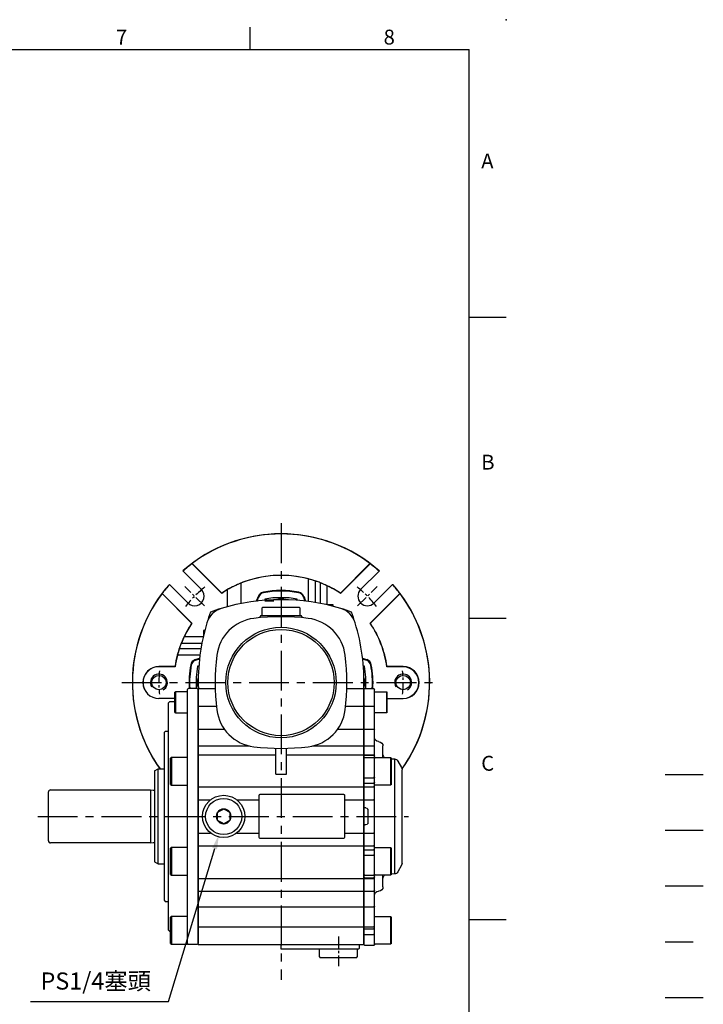
# Model space of a CAD drawing. Units: millimetres. Extents: x -24 to 1073, y -14 to 686.
# Drawn here: x 751 to 1073, y 223 to 686 of the extents above; entities that cross this region are included whole.
import ezdxf
from ezdxf.enums import TextEntityAlignment as Align

# ---------------------------------------------------------------- set-up
doc = ezdxf.new("R2010")
doc.units = ezdxf.units.MM
doc.header["$LTSCALE"] = 15
doc.linetypes.add('CENTER', pattern=[2, 1.25, -0.25, 0.25, -0.25])
doc.linetypes.add('HIDDEN', pattern=[0.375, 0.25, -0.125])
for name, color, linetype in [('CEN', 2, 'CENTER'), ('DIM', 3, 'Continuous'), ('HATCH', 1, 'Continuous'), ('HID', 6, 'HIDDEN'), ('MAIN', 7, 'Continuous'), ('THIN', 1, 'Continuous')]:
    doc.layers.add(name, color=color, linetype=linetype)
doc.styles.add('ATTDEF', font='txt')
doc.styles.get("Standard").update_dxf_attribs({"font": 'simplex.shx'})
doc.dimstyles.new('C', dxfattribs={"dimscale": 3.5, "dimtxt": 2.3, "dimasz": 2, "dimexe": 1, "dimexo": 1, "dimgap": 1, "dimtad": 1, "dimtoh": 1, "dimdec": 4, "dimdsep": 46, "dimtxsty": 'Standard', "dimcen": 0, "dimclrd": 256, "dimclre": 256, "dimclrt": 256, "dimadec": 0, "dimazin": 0, "dimtfac": 0.6, "dimtdec": 4, "dimtofl": 0, "dimtmove": 0, "dimatfit": 3, "dimfxl": 0, "dimtolj": 1, "dimarcsym": 0})

# ---------------------------------------------------------------- blocks, each defined once
blk = doc.blocks.new('GJA420')
at = {"color": 0}
for p, q in [((245.5, 195), (245.5, 192)), ((0, 192), (275, 192)), ((275, 0), (275, 192)), ((275, 156), (280, 156)), ((275, 115.5), (280, 115.5)), ((275, 75), (280, 75))]:
    blk.add_line(p, q, dxfattribs=at)
blk.add_point((280, 196), dxfattribs=at)
blk.add_point((280, 196), dxfattribs=at)
at = {"layer": 'CEN'}
blk.add_line((301.37, 94.5), (306.5, 94.5), dxfattribs=at)
at = {"layer": 'DIM'}
blk.add_line((301.37, 87), (306.5, 87), dxfattribs=at)
at = {"layer": 'HATCH'}
blk.add_line((301.37, 79.5), (306.5, 79.5), dxfattribs=at)
at = {"layer": 'HID'}
blk.add_line((301.37, 72), (306.5, 72), dxfattribs=at)
at = {"layer": 'MAIN'}
blk.add_line((301.37, 64.5), (306.5, 64.5), dxfattribs=at)
at = {"color": 0}
for s, p in [('7', (227.5, 192.66)), ('8', (263.5, 192.66)), ('A', (276.63, 176)), ('B', (276.63, 135.5)), ('C', (276.63, 95))]:
    blk.add_text(s, height=2, dxfattribs=at).set_placement(p)
at = {"color": 4, "style": 'ATTDEF'}
blk.add_attdef('料號', text='', height=2.5, dxfattribs=at).set_placement((120.5, 3), align=Align.MIDDLE_LEFT)
for tag, p in [('比例', (200.5, 3)), ('版本', (236.5, 3))]:
    blk.add_attdef(tag, text='', height=2.5, dxfattribs=at).set_placement(p, align=Align.MIDDLE_CENTER)
blk = doc.blocks.new('*D18')
at = {"layer": 'Defpoints', "color": 0}
for p in [(846.74, 309.17), (844.74, 302.54)]:
    blk.add_point(p, dxfattribs=at)
at = {"layer": 'DIM', "lineweight": -2}
for p, q in [((821, 223.89), (842.72, 295.84)), ((755.98, 223.89), (821, 223.89))]:
    blk.add_line(p, q, dxfattribs=at)
at = {"layer": 'DIM'}
blk.add_solid([(841.6, 296.17), (843.84, 295.5), (844.74, 302.54)], dxfattribs=at)
at = {"layer": 'DIM', "insert": (786.74, 233.52), "char_height": 8.05, "attachment_point": 5}
blk.add_mtext('\\A1;PS1/4{\\F新細明體|c136;塞頭}', dxfattribs=at)
blk = doc.blocks.new('A$C101C7956')
for p, q in [((-9.5, 31.5), (9.5, 31.5)), ((36.5, -125.5), (0, -125.5))]:
    blk.add_line(p, q)
at = {"layer": 'MAIN'}
for p, q in [((-8.5, 35.5), (-9, 35)), ((-9, 35), (-9, 31.8)), ((-8.5, 35.5), (8.5, 35.5)), ((9, 35), (8.5, 35.5)), ((9, 31.8), (9, 35)), ((-9.5, 31.5), (-10, 31)), ((-10, 31), (-10, 30.52)), ((-9, 31.8), (-8.7, 31.5)), ((8.7, 31.5), (9, 31.8)), ((10, 31), (9.5, 31.5)), ((10, 30.52), (10, 31)), ((-39, -2.77), (-30.96, -2.77)), ((-39, -11.09), (-39, -2.77)), ((30.96, -2.77), (39, -2.77)), ((39, -11.09), (39, -2.77)), ((-39, -21.87), (-39, -11.09)), ((-39, -11.09), (-30.41, -11.09)), ((30.41, -11.09), (39, -11.09)), ((39, -21.87), (39, -11.09)), ((-39, -29.82), (-39, -21.87)), ((-39, -21.87), (-26.71, -21.87)), ((26.71, -21.87), (39, -21.87)), ((39, -29.82), (39, -21.87)), ((-39, -34), (-39, -29.82)), ((-39, -29.82), (-14.98, -29.82)), ((-2.5, -43.16), (-2.5, -30.97)), ((2.5, -43.16), (2.5, -30.97)), ((14.98, -29.82), (39, -29.82)), ((39, -34), (39, -29.82)), ((-39, -49.16), (-39, -34)), ((-39, -34), (-2.5, -34)), ((2.5, -34), (39, -34)), ((39, -49.16), (39, -34)), ((-2.5, -43.16), (2.5, -43.16)), ((-39, -49.16), (39, -49.16)), ((-39, -55.17), (-39, -49.16)), ((39, -55.17), (39, -49.16)), ((-39, -55.17), (-33.13, -55.17)), ((-39, -70.83), (-39, -55.17)), ((-20.87, -55.17), (-10.5, -55.17)), ((-10.5, -53.25), (-10.5, -55.17)), ((-10.5, -55.17), (-10.5, -70.83)), ((29.5, -52.75), (-10, -52.75)), ((30, -55.17), (30, -53.25)), ((30, -55.17), (39, -55.17)), ((30, -70.83), (30, -55.17)), ((39, -70.83), (39, -55.17)), ((-27.63, -59.9), (-29.37, -60.9)), ((-27, -59.54), (-27.63, -59.9)), ((-24.63, -60.9), (-26.37, -59.9)), ((-30, -61.27), (-30, -61.99)), ((-30, -61.99), (-30, -64.01)), ((-30, -64.01), (-30, -64.73)), ((-30, -64.73), (-29.37, -65.1)), ((-24, -61.27), (-24.63, -60.9)), ((-24, -61.99), (-24, -61.27)), ((-24, -64.01), (-24, -61.99)), ((-24, -64.73), (-24, -64.01)), ((-29.37, -65.1), (-27.63, -66.1)), ((-27, -66.46), (-26.37, -66.1)), ((-26.37, -66.1), (-24.63, -65.1)), ((-39, -70.83), (-33.13, -70.83)), ((-39, -76.84), (-39, -70.83)), ((-20.87, -70.83), (-10.5, -70.83)), ((-10.5, -70.83), (-10.5, -72.75)), ((-10, -73.25), (29.5, -73.25)), ((30, -72.75), (30, -70.83)), ((30, -70.83), (39, -70.83)), ((39, -76.84), (39, -70.83)), ((-39, -92.23), (-39, -76.84)), ((-39, -76.84), (39, -76.84)), ((39, -92.23), (39, -76.84)), ((-39, -92.23), (39, -92.23)), ((-39, -98.16), (-39, -92.23)), ((39, -98.16), (39, -92.23)), ((-39, -98.16), (39, -98.16)), ((-39, -105.62), (-39, -98.16)), ((39, -105.62), (39, -98.16)), ((-39, -105.62), (39, -105.62)), ((-39, -114.98), (-39, -105.62)), ((39, -114.98), (39, -105.62)), ((-39, -114.98), (39, -114.98)), ((-39, -123.23), (-39, -114.98)), ((39, -123.23), (39, -114.98)), ((-39, -123.23), (39, -123.23)), ((0, -125), (0, -123.23)), ((0, -125.5), (0, -125)), ((36.5, -125.5), (37, -125)), ((37, -125), (37, -123.23)), ((18.3, -125.5), (18, -125.8)), ((18, -125.8), (18, -129)), ((18, -129), (18.5, -129.5)), ((35.5, -129.5), (18.5, -129.5)), ((35.5, -129.5), (36, -129)), ((36, -125.8), (35.7, -125.5)), ((36, -129), (36, -125.8))]:
    blk.add_line(p, q, dxfattribs=at)
at = {"layer": 'MAIN', "flags": 128}
for points in [[(-26.37, -59.9), (-26.6, -59.77), (-27, -59.54)], [(-29.37, -60.9), (-29.6, -61.04), (-30, -61.27)], [(-24.63, -65.1), (-24.4, -64.96), (-24, -64.73)], [(-27.63, -66.1), (-27.4, -66.23), (-27, -66.46)]]:
    blk.add_lwpolyline(points, dxfattribs=at)
at = {"layer": 'MAIN'}
for centre, radius in [((0, 0), 26), ((0, 0), 25), ((-27, -63), 9.95), ((-27, -63), 8.5)]:
    blk.add_circle(centre, radius, dxfattribs=at)
for centre, radius, start, end in [((0, -59.01), 98.01, 73.3019, 106.6981), ((-25.29, 25.29), 10, 106.7004, 163.2996), ((25.29, 25.29), 10, 16.7003, 73.2997), ((55.26, 0.69), 94.22, 163.0472, 182.1497), ((-10.36, 10.36), 20, 97.0837, 172.9163), ((0, -73), 104, 82.9163, 97.0837), ((10.36, 10.36), 20, 7.0837, 82.9163), ((-52.88, 0.91), 91.88, 357.6599, 17.2554), ((73, 0), 104, 172.9163, 187.0837), ((-73, 0), 104, 352.9163, 7.0837), ((-10.36, -10.36), 20, 187.0837, 262.9163), ((10.36, -10.36), 20, 277.0837, 352.9163), ((0, 73), 104, 262.9163, 277.0837), ((-10, -53.25), 0.5, 90.0001, 179.9999), ((29.5, -53.25), 0.5, 359.9999, 90), ((-27, -63), 3.46, 90, 150), ((-27, -63), 3.16, 101.4662, 138.5338), ((-27, -63), 3.46, 30, 90), ((-27, -63), 3.16, 41.4662, 78.5338), ((-27, -63), 3.46, 150, 210), ((-27, -63), 3.16, 161.4662, 198.5338), ((-27, -63), 3.46, 210, 270), ((-27, -63), 3.46, 270, 330), ((-27, -63), 3.46, 330, 30), ((-27, -63), 3.16, 341.4662, 18.5338), ((-27, -63), 3.16, 221.4662, 258.5338), ((-27, -63), 3.16, 281.4662, 318.5338), ((-10, -72.75), 0.5, 180, 270), ((29.5, -72.75), 0.5, 270.0001, 360)]:
    blk.add_arc(centre, radius, start, end, dxfattribs=at)
blk = doc.blocks.new('A$C4904df14')
at = {"layer": 'MAIN'}
for p, q in [((-49.6, -4.31), (-50, -4.54)), ((-50, -10.78), (-50, -4.54)), ((-44, -4.31), (-49.6, -4.31)), ((-49.6, -4.31), (-49.6, -10.85)), ((-44, -11.17), (-44, -3.27)), ((-39.5, -2.77), (-43.5, -2.77)), ((-39.5, -2.77), (-39, -3.27)), ((-39, -3.27), (-39, -11.17)), ((39.5, -2.77), (39, -3.27)), ((39, -3.27), (39, -122.73)), ((39.5, -2.77), (43.5, -2.77)), ((44, -3.41), (44, -3.27)), ((44, -6.71), (44, -3.41)), ((44, -4.31), (49.6, -4.31)), ((49.6, -4.31), (50, -4.54)), ((49.6, -4.31), (49.6, -10.85)), ((50, -10.78), (50, -4.54)), ((44, -11.17), (44, -6.63)), ((50, -9), (52.5, -9)), ((52.5, -9), (53, -9.5)), ((-50, -14.08), (-50, -10.78)), ((-49.6, -10.85), (-49.6, -14.31)), ((-44, -22.22), (-44, -11.17)), ((-39.5, -11.09), (-43.5, -11.09)), ((-39.5, -11.09), (-39, -11.17)), ((-39, -11.17), (-39, -22.22)), ((44, -22.22), (44, -11.17)), ((49.6, -10.85), (49.6, -14.31)), ((50, -14.08), (50, -10.78)), ((53, -15.5), (53, -9.5)), ((-50, -14.08), (-49.6, -14.31)), ((-49.6, -14.31), (-44, -14.31)), ((49.6, -14.31), (44, -14.31)), ((50, -14.08), (49.6, -14.31)), ((53, -17.99), (53, -15.5)), ((53, -21.42), (53, -17.99)), ((-44, -30.17), (-44, -22.22)), ((-39.5, -21.87), (-43.5, -21.87)), ((-39, -22.22), (-39.5, -21.87)), ((-39, -22.22), (-39, -30.17)), ((44, -30.17), (44, -22.22)), ((53, -23.41), (53, -21.42)), ((53, -23), (54.5, -23)), ((54.5, -23), (55, -23.5)), ((53, -33.66), (53, -23.41)), ((55, -23.5), (55, -102.5)), ((-48, -35.29), (-48, -29.83)), ((-45.83, -27.81), (-46.17, -27.84)), ((-44, -34.46), (-44, -30.17)), ((-39.5, -29.82), (-43.5, -29.82)), ((-39, -30.17), (-39.5, -29.82)), ((-39, -30.17), (-39, -34.46)), ((44, -34.46), (44, -30.17)), ((-55.05, -36.94), (-56.75, -40.05)), ((-52, -35.87), (-53.35, -35.9)), ((-53.35, -35.9), (-53.35, -90.1)), ((-51.5, -35.29), (-52, -35.58)), ((-52, -35.6), (-52, -35.58)), ((-52, -48.01), (-52, -35.6)), ((-44, -35.29), (-51.5, -35.29)), ((-51.5, -35.29), (-51.5, -48.29)), ((-44, -34.58), (-44, -34.46)), ((-44, -35.79), (-44, -34.58)), ((-44, -44.56), (-44, -35.79)), ((-39.5, -34), (-43.5, -34)), ((-39.5, -34.13), (-43.5, -34.13)), ((-39.5, -35.34), (-43.5, -35.34)), ((-39, -34.46), (-39.5, -34)), ((-39, -34.58), (-39.5, -34.13)), ((-39, -35.79), (-39.5, -35.34)), ((-39, -34.46), (-39, -34.58)), ((-39, -34.58), (-39, -35.79)), ((-39, -35.79), (-39, -44.56)), ((44, -35.61), (44, -34.46)), ((44, -35.29), (51.5, -35.29)), ((44, -45.24), (44, -35.61)), ((51.5, -35.29), (52, -35.58)), ((51.5, -35.29), (51.5, -48.29)), ((52, -35.6), (52, -35.58)), ((52, -48.01), (52, -35.6)), ((53, -35.42), (53, -33.66)), ((53, -39.8), (53, -35.42)), ((-57, -63), (-57, -41.01)), ((53, -54.22), (53, -39.8)), ((-44, -47.11), (-44, -44.56)), ((-39.5, -44.77), (-43.5, -44.77)), ((-39, -44.56), (-39.5, -44.77)), ((-39, -44.56), (-39, -47.11)), ((44, -48.86), (44, -45.24)), ((-52, -48.01), (-51.5, -48.29)), ((-51.5, -48.29), (-44, -48.29)), ((-44, -48.86), (-44, -47.11)), ((-44, -55.17), (-44, -48.86)), ((-39.5, -47.32), (-43.5, -47.32)), ((-39.5, -49.16), (-43.5, -49.16)), ((-39, -47.11), (-39.5, -47.32)), ((-39, -48.86), (-39.5, -49.16)), ((-39, -47.11), (-39, -48.86)), ((-39, -48.86), (-39, -55.17)), ((51.5, -48.29), (44, -48.29)), ((44, -55.17), (44, -48.86)), ((52, -48.01), (51.5, -48.29)), ((-44, -55.17), (-43.5, -55.17)), ((-44, -70.83), (-44, -55.17)), ((-39.5, -55.17), (-43.5, -55.17)), ((-39, -55.17), (-39.5, -55.17)), ((-39, -55.17), (-39, -58.01)), ((44, -70.83), (44, -55.17)), ((53, -57), (53, -54.22)), ((-40.79, -59.54), (-40.79, -66.46)), ((-39.97, -59.03), (-39.49, -59.01)), ((-39, -58.51), (-39.49, -59.01)), ((-39, -58.51), (-39, -60)), ((-39, -60), (-39, -66)), ((53, -69), (53, -57)), ((-57, -84.99), (-57, -63)), ((-39.97, -66.97), (-39.49, -66.99)), ((-39, -67.49), (-39.49, -66.99)), ((-39, -66), (-39, -67.49)), ((-39, -67.99), (-39, -70.83)), ((53, -71.78), (53, -69)), ((-44, -70.83), (-43.5, -70.83)), ((-44, -77.14), (-44, -70.83)), ((-39.5, -70.83), (-43.5, -70.83)), ((-39, -70.83), (-39.5, -70.83)), ((-39, -70.83), (-39, -77.14)), ((44, -77.14), (44, -70.83)), ((53, -86.2), (53, -71.78)), ((-51.5, -77.71), (-52, -77.99)), ((-52, -78.46), (-52, -77.99)), ((-52, -90.42), (-52, -78.46)), ((-44, -77.71), (-51.5, -77.71)), ((-51.5, -77.71), (-51.5, -78.2)), ((-51.5, -78.2), (-51.5, -90.71)), ((-44, -78.89), (-44, -77.14)), ((-39.5, -76.84), (-43.5, -76.84)), ((-39.5, -78.68), (-43.5, -78.68)), ((-39, -77.14), (-39.5, -76.84)), ((-39, -78.89), (-39.5, -78.68)), ((-39, -77.14), (-39, -78.89)), ((44, -80.76), (44, -77.14)), ((44, -77.71), (51.5, -77.71)), ((51.5, -77.71), (52, -77.99)), ((51.5, -77.71), (51.5, -78.2)), ((51.5, -78.2), (51.5, -90.71)), ((52, -78.46), (52, -77.99)), ((52, -90.42), (52, -78.46)), ((-44, -81.44), (-44, -78.89)), ((-44, -90.21), (-44, -81.44)), ((-39.5, -81.23), (-43.5, -81.23)), ((-39, -81.44), (-39.5, -81.23)), ((-39, -78.89), (-39, -81.44)), ((-39, -81.44), (-39, -90.21)), ((44, -90.39), (44, -80.76)), ((-56.75, -85.95), (-55.05, -89.06)), ((53, -90.58), (53, -86.2)), ((-53.35, -90.1), (-52, -90.13)), ((-52, -90.42), (-51.5, -90.71)), ((-51.5, -90.71), (-44, -90.71)), ((-48, -96.17), (-48, -90.71)), ((-44, -91.42), (-44, -90.21)), ((-44, -91.76), (-44, -91.42)), ((-44, -97.84), (-44, -91.76)), ((-39.5, -90.66), (-43.5, -90.66)), ((-39.5, -91.87), (-43.5, -91.87)), ((-39.5, -92.23), (-43.5, -92.23)), ((-39, -90.21), (-39.5, -90.66)), ((-39, -91.42), (-39.5, -91.87)), ((-39, -91.76), (-39.5, -92.23)), ((-39, -90.21), (-39, -91.42)), ((-39, -91.42), (-39, -91.76)), ((-39, -91.76), (-39, -97.84)), ((44, -91.76), (44, -90.39)), ((51.5, -90.71), (44, -90.71)), ((44, -97.84), (44, -91.76)), ((52, -90.42), (51.5, -90.71)), ((53, -92.34), (53, -90.58)), ((53, -102.59), (53, -92.34)), ((-46.17, -98.16), (-45.83, -98.19)), ((-44, -105.3), (-44, -97.84)), ((-39.5, -98.16), (-43.5, -98.16)), ((-39, -97.84), (-39.5, -98.16)), ((-39, -97.84), (-39, -105.3)), ((44, -105.3), (44, -97.84)), ((-44, -114.89), (-44, -105.3)), ((-39.5, -105.62), (-43.5, -105.62)), ((-39, -105.3), (-39.5, -105.62)), ((-39, -105.3), (-39, -114.89)), ((44, -114.89), (44, -105.3)), ((53, -104.58), (53, -102.59)), ((54.5, -103), (53, -103)), ((53, -108.01), (53, -104.58)), ((55, -102.5), (54.5, -103)), ((-51.5, -110.19), (-52, -110.48)), ((-52, -120.14), (-52, -110.48)), ((-44, -110.19), (-51.5, -110.19)), ((-51.5, -110.19), (-51.5, -120.3)), ((44, -110.19), (51.5, -110.19)), ((51.5, -110.19), (52, -110.48)), ((51.5, -110.19), (51.5, -120.3)), ((52, -120.14), (52, -110.48)), ((53, -110.5), (53, -108.01)), ((53, -116.5), (53, -110.5)), ((-44, -115.76), (-44, -114.89)), ((-44, -118.46), (-44, -115.76)), ((-39.5, -114.98), (-43.5, -114.98)), ((-39, -114.89), (-39.5, -114.98)), ((-39, -115.76), (-39.5, -115.89)), ((-39, -114.89), (-39, -115.76)), ((-39, -115.76), (-39, -118.46)), ((44, -117.6), (44, -114.89)), ((-52, -122.9), (-52, -120.14)), ((-51.5, -120.3), (-51.5, -123.19)), ((-44, -123.34), (-44, -118.46)), ((-39.5, -115.89), (-43.5, -115.89)), ((-39.5, -118.6), (-43.5, -118.6)), ((-39, -118.46), (-39.5, -118.6)), ((-39, -118.46), (-39, -123.34)), ((44, -120.3), (44, -117.6)), ((44, -123.19), (44, -120.3)), ((51.5, -120.3), (51.5, -123.19)), ((52.5, -117), (52, -117)), ((52, -122.9), (52, -120.14)), ((53, -116.5), (52.5, -117)), ((-52, -122.9), (-51.5, -123.19)), ((-51.5, -123.19), (-44, -123.19)), ((-43.5, -123.84), (-39.5, -123.84)), ((-39.5, -123.84), (-39, -123.34)), ((39, -122.73), (39.5, -123.23)), ((39.5, -123.23), (43.5, -123.23)), ((51.5, -123.19), (44, -123.19)), ((52, -122.9), (51.5, -123.19))]:
    blk.add_line(p, q, dxfattribs=at)
at = {"layer": 'MAIN', "flags": 128}
for points in [[(-44, -44.56), (-43.99, -44.6), (-43.96, -44.64), (-43.92, -44.67), (-43.85, -44.71), (-43.78, -44.73), (-43.69, -44.75), (-43.6, -44.76), (-43.5, -44.77)], [(-44, -47.11), (-43.99, -47.15), (-43.96, -47.19), (-43.92, -47.23), (-43.85, -47.26), (-43.78, -47.28), (-43.69, -47.3), (-43.6, -47.32), (-43.5, -47.32)], [(-44, -48.86), (-43.99, -48.92), (-43.96, -48.98), (-43.92, -49.03), (-43.85, -49.08), (-43.78, -49.11), (-43.69, -49.14), (-43.6, -49.16), (-43.5, -49.16)], [(-44, -77.14), (-43.99, -77.08), (-43.96, -77.02), (-43.92, -76.97), (-43.85, -76.92), (-43.78, -76.89), (-43.69, -76.86), (-43.6, -76.84), (-43.5, -76.84)], [(-44, -78.89), (-43.99, -78.85), (-43.96, -78.81), (-43.92, -78.77), (-43.85, -78.74), (-43.78, -78.72), (-43.69, -78.7), (-43.6, -78.68), (-43.5, -78.68)], [(-44, -81.44), (-43.99, -81.4), (-43.96, -81.36), (-43.92, -81.33), (-43.85, -81.29), (-43.78, -81.27), (-43.69, -81.25), (-43.6, -81.24), (-43.5, -81.23)], [(-44, -97.84), (-43.99, -97.9), (-43.96, -97.96), (-43.92, -98.02), (-43.85, -98.07), (-43.78, -98.11), (-43.69, -98.14), (-43.6, -98.15), (-43.5, -98.16)], [(-44, -105.3), (-43.99, -105.36), (-43.96, -105.42), (-43.92, -105.47), (-43.85, -105.52), (-43.78, -105.56), (-43.69, -105.59), (-43.6, -105.61), (-43.5, -105.62)]]:
    blk.add_lwpolyline(points, dxfattribs=at)
at = {"layer": 'MAIN'}
for centre, radius, start, end in [((-43.5, -3.27), 0.5, 90, 180), ((43.5, -3.27), 0.5, 0, 90), ((-43.62, -11.9), 0.816, 81.4387, 117.6399), ((-43.56, -22.31), 0.446, 81.9501, 168.5785), ((-46, -25.82), 2, 275, 0), ((-46, -29.83), 2, 95, 180), ((-43.56, -30.26), 0.446, 81.9501, 168.5785), ((-53.3, -37.9), 2, 91.5, 151.2954), ((-50, -33.82), 2, 312.3223, 0), ((-43.52, -34.48), 0.48, 87.6076, 177.3887), ((-43.52, -34.61), 0.478, 87.232, 176.9348), ((-43.52, -35.82), 0.478, 87.232, 176.9348), ((-55, -41.01), 2, 151.2954, 180), ((-55, -84.99), 2, 180, 208.7046), ((-53.3, -88.1), 2, 208.7046, 268.5), ((-50, -92.18), 2, 0, 47.6777), ((-43.52, -90.18), 0.478, 183.0652, 272.768), ((-43.52, -91.39), 0.478, 183.0652, 272.768), ((-43.51, -91.74), 0.486, 181.8488, 271.7364), ((-46, -96.17), 2, 180, 265), ((-46, -100.18), 2, 0, 85), ((-43.62, -114.2), 0.79, 241.3497, 278.8235), ((-43.62, -115.32), 0.581, 228.6574, 281.5287), ((-43.62, -118.03), 0.581, 228.6571, 281.529), ((-43.5, -123.34), 0.5, 180, 270), ((43.5, -122.73), 0.5, 270, 0)]:
    blk.add_arc(centre, radius, start, end, dxfattribs=at)
for centre, major_axis, start_param, end_param in [((-39.96, -59.53), (0.828, 0.022), 1.570796, 3.118586), ((-39.96, -66.47), (0.828, -0.022), 3.164599, 4.712389)]:
    blk.add_ellipse(centre, major_axis=major_axis, ratio=0.603701, start_param=start_param, end_param=end_param, dxfattribs=at)
for points, knots in [([(-39, -58.01), (-39, -58.03), (-39, -58.08), (-39, -58.14), (-39, -58.2), (-39, -58.26), (-39, -58.32), (-39, -58.38), (-39, -58.45), (-39, -58.51), (-39, -58.51), (-39, -58.51)], [0, 0, 0, 0, 0.0833464, 0.1645954, 0.2453447, 0.3272212, 0.411787, 0.5004619, 0.6722588, 0.8344427, 1, 1, 1, 1]), ([(-39, -67.49), (-39, -67.49), (-39, -67.49), (-39, -67.5), (-39, -67.52), (-39, -67.55), (-39, -67.59), (-39, -67.65), (-39, -67.73), (-39, -67.86), (-39, -67.94), (-39, -67.99)], [0, 0, 0, 0, 0.083318, 0.164541, 0.245268, 0.327128, 0.411683, 0.500354, 0.672165, 0.834387, 1, 1, 1, 1])]:
    blk.add_open_spline(points, degree=3, knots=knots, dxfattribs=at)
blk = doc.blocks.new('M08')
at = {"layer": 'MAIN'}
blk.add_circle((0, 0), 3.38, dxfattribs=at)
at = {"layer": 'THIN'}
blk.add_arc((0, 0), 4, 300.0872, 210, dxfattribs=at)
blk = doc.blocks.new('A$C5F0C6802')
at = {"layer": 'CEN', "ltscale": 0.3}
for p, q in [((-36.06, 36.06), (-45.25, 45.25)), ((36.06, 36.06), (45.25, 45.25))]:
    blk.add_line(p, q, dxfattribs=at)
for start, end in [(128.5196, 141.4804), (38.5196, 51.4804), (174.5174, 185.4826), (354.5174, 5.4826)]:
    blk.add_arc((0, 0), 57.5, start, end, dxfattribs=at)
at = {"layer": 'MAIN'}
for p, q in [((-41.89, 55.93), (-41.88, 56.02)), ((-27.94, 41.98), (-41.89, 55.93)), ((-27.93, 42.07), (-41.88, 56.02)), ((41.88, 56.02), (27.93, 42.07)), ((41.89, 55.93), (27.94, 41.98)), ((41.89, 55.93), (41.88, 56.02)), ((-46.13, 52.49), (-46.21, 52.58)), ((-46.13, 52.49), (-37.48, 43.84)), ((37.48, 43.84), (46.13, 52.49)), ((46.21, 52.58), (46.13, 52.49)), ((-18.88, 46.76), (-18.88, 37.16)), ((12.88, 38.15), (12.88, 48.76)), ((16, 47.85), (16, 37.69)), ((18.5, 46.94), (18.5, 37.24)), ((-55.93, 41.89), (-56.02, 41.88)), ((-56.02, 41.88), (-42.07, 27.93)), ((-55.93, 41.89), (-41.98, 27.94)), ((-52.58, 46.21), (-52.49, 46.13)), ((-43.84, 37.48), (-52.49, 46.13)), ((-27.94, 41.98), (-27.93, 42.07)), ((-25.12, 35.73), (-25.12, 43.73)), ((-8.31, 42.51), (-8.26, 42.25)), ((8.31, 42.51), (8.26, 42.25)), ((21.62, 45.56), (21.62, 36.58)), ((27.94, 41.98), (27.93, 42.07)), ((41.98, 27.94), (55.93, 41.89)), ((42.07, 27.93), (56.02, 41.88)), ((52.49, 46.13), (43.84, 37.48)), ((52.49, 46.13), (52.58, 46.21)), ((55.93, 41.89), (56.02, 41.88)), ((-10.81, 40.33), (-10.56, 40.24)), ((-9.89, 38.5), (-9.88, 38.5)), ((-7.67, 39.26), (-7.67, 38.7)), ((-7.67, 38.5), (-3.32, 38.5)), ((7.67, 38.7), (7.67, 39.26)), ((9.88, 38.5), (9.89, 38.5)), ((10.81, 40.33), (10.56, 40.24)), ((24.5, 36.55), (21.79, 36.55)), ((24.5, 35.89), (24.5, 36.55)), ((-41.98, 27.94), (-42.07, 27.93)), ((41.98, 27.94), (42.07, 27.93)), ((-36.55, 24.5), (-36.55, 21.79)), ((-35.89, 24.5), (-36.55, 24.5)), ((-45.56, 21.62), (-36.58, 21.62)), ((-47.85, 16), (-37.69, 16)), ((-46.94, 18.5), (-37.24, 18.5)), ((-38.15, 12.88), (-48.76, 12.88)), ((-40.33, 10.81), (-40.24, 10.56)), ((40.33, 10.81), (40.24, 10.56)), ((-57.5, 7.43), (-57.5, 7.5)), ((-49.94, 7.5), (-57.5, 7.5)), ((-49.88, 7.43), (-57.5, 7.43)), ((-49.88, 7.43), (-49.94, 7.5)), ((-42.51, 8.31), (-42.25, 8.26)), ((-38.7, 7.67), (-39.26, 7.67)), ((39.26, 7.67), (38.75, 7.67)), ((42.51, 8.31), (42.25, 8.26)), ((49.88, 7.43), (49.94, 7.5)), ((57.5, 7.43), (49.88, 7.43)), ((57.5, 7.5), (49.94, 7.5)), ((57.5, 7.43), (57.5, 7.5)), ((-49.94, -7.5), (-57.5, -7.5)), ((50, -7.43), (57.5, -7.43)), ((50, -7.43), (57.5, -7.43)), ((50, -7.5), (57.5, -7.5)), ((50, -7.5), (57.5, -7.5)), ((57.5, -7.43), (57.5, -7.5))]:
    blk.add_line(p, q, dxfattribs=at)
for centre, radius, start, end in [((0, 0), 70, 48.6858, 131.3142), ((0, 0), 69.95, 53.2194, 126.7806), ((0, 0), 69.88, 126.8302, 131.3077), ((0, 0), 69.88, 48.6923, 53.1698), ((0, 0), 50.5, 56.4212, 123.5788), ((-4.22, 8.67), 40.82, 111.0513, 120.8101), ((0, 0), 50.43, 75.2055, 111.9829), ((3.76, 11.5), 38.36, 71.3911, 76.2487), ((0, 0), 50.46, 68.4906, 71.512), ((3.81, 9.56), 40.16, 63.6752, 68.5484), ((0, 0), 70, 138.6858, 215.4505), ((0, 0), 69.95, 143.2194, 215.4811), ((0, 0), 69.88, 138.6923, 143.1698), ((-40.66, 40.66), 4.5, 225, 45), ((0, 0), 50.43, 119.8786, 123.6437), ((-7.67, 39.26), 3.31, 101.0614, 161.1446), ((-7.67, 39.26), 3.05, 101.0614, 161.1446), ((0, 0), 43.31, 78.9386, 101.0614), ((0, 0), 43.05, 78.9386, 101.0614), ((7.67, 39.26), 3.05, 18.8554, 78.9386), ((7.67, 39.26), 3.31, 18.8554, 78.9386), ((0, 0), 50.43, 56.3563, 64.611), ((40.66, 40.66), 4.5, 135, 315), ((0, 0), 69.88, 36.8302, 41.3077), ((0, 0), 70, 324.5482, 41.3142), ((0, 0), 69.95, 324.5176, 36.7806), ((-55.64, 55.64), 47.37, 338.5535, 341.1446), ((0, -59), 98, 96.5942, 96.7677), ((-55.64, 55.64), 47.63, 338.7217, 341.1446), ((0, 0), 40, 78.9386, 101.0614), ((0, 33.5), 6, 65.698, 114.302), ((55.64, 55.64), 47.63, 198.8554, 201.2783), ((55.64, 55.64), 47.37, 198.8554, 201.4465), ((59, 0), 98, 160.1954, 163.2968), ((0, -59), 98, 106.6744, 109.8046), ((0, -59), 98, 70.1954, 73.3256), ((-59, 0), 98, 16.7032, 19.8046), ((0, 0), 50.5, 146.4212, 171.4591), ((0, 0), 50.43, 146.3563, 154.611), ((0, 0), 50.43, 8.4726, 33.6437), ((0, 0), 50.5, 8.5409, 33.5788), ((-9.56, 3.81), 40.16, 153.6752, 158.5484), ((-11.5, 3.76), 38.36, 161.3911, 166.2487), ((0, 0), 50.46, 158.4906, 161.512), ((0, 0), 50.43, 165.2055, 171.5274), ((-39.26, 7.67), 3.31, 108.8554, 168.9386), ((-39.26, 7.67), 3.05, 108.8554, 168.9386), ((-55.64, 55.64), 47.37, 288.8554, 291.4465), ((-55.64, 55.64), 47.63, 288.8554, 291.2783), ((59, 0), 98, 173.2323, 173.4058), ((55.64, 55.64), 47.37, 248.6437, 251.1446), ((55.64, 55.64), 47.63, 248.8103, 251.1446), ((39.26, 7.67), 3.05, 11.0614, 71.1446), ((39.26, 7.67), 3.31, 11.0614, 71.1446), ((-57.5, 0), 7.5, 90, 270), ((-57.5, 0), 7.43, 90, 209.9871), ((0, 0), 43.31, 168.9386, 183.6673), ((0, 0), 43.05, 168.9386, 183.6897), ((0, 0), 40, 168.9386, 183.9717), ((0, 0), 40, 356.0283, 11.0614), ((0, 0), 43.05, 356.3103, 11.0614), ((0, 0), 43.31, 356.3327, 11.0614), ((57.5, 0), 7.5, 270, 90), ((57.5, 0), 7.43, 270, 90), ((-33.5, 0), 6, 155.1112, 205.7791), ((33.5, 0), 6, 334.982, 23.8134)]:
    blk.add_arc(centre, radius, start, end, dxfattribs=at)
for p in [(-57.5, 0), (57.5, 0)]:
    blk.add_blockref('M08', p, dxfattribs=at)

msp = doc.modelspace()

# ---------------------------------------------------------------- linework, layer by layer
at = {"layer": 'CEN'}
for p, q in [((873.95841, 449), (873.95841, 234)), ((798.95841, 374), (948.95841, 374)), ((759.45841, 311), (933.95841, 311))]:
    msp.add_line(p, q, dxfattribs=at)
at = {"layer": 'CEN', "ltscale": 0.3}
msp.add_line((900.95841, 254.50052), (900.95841, 240.52721), dxfattribs=at)
at = {"layer": 'MAIN'}
for p, q in [((814.45841, 332.4), (816.19046, 333.4)), ((814.45841, 332.4), (814.45841, 289.6)), ((816.19046, 288.6), (816.19046, 333.4)), ((816.19046, 333.4), (818.95841, 333.4)), ((764.45841, 299.5), (764.45841, 322.5)), ((765.45841, 323.5), (812.45841, 323.5)), ((812.45841, 323.5), (812.45841, 298.5)), ((812.45841, 298.5), (765.45841, 298.5)), ((814.45841, 289.6), (816.19046, 288.6)), ((816.19046, 288.6), (818.95841, 288.6))]:
    msp.add_line(p, q, dxfattribs=at)
for points in [[(812.45841, 323.5), (813.81727, 323.30788, 0.21921049), (814.45841, 323.5)], [(812.45841, 298.5), (813.81727, 298.69212, -0.21921049), (814.45841, 298.5)]]:
    msp.add_lwpolyline(points, format="xyb", dxfattribs=at)
for centre, start, end in [((765.45841, 322.5), 90, 180), ((765.45841, 299.5), 180, 270)]:
    msp.add_arc(centre, 1, start, end, dxfattribs=at)

# ---------------------------------------------------------------- block references
at = {"layer": 'DIM', "xscale": 3.5, "yscale": 3.5, "zscale": 3.5}
msp.add_blockref('GJA420', (0, 0), dxfattribs=at)
at = {"layer": 'MAIN'}
for name in ['A$C5F0C6802', 'A$C101C7956']:
    msp.add_blockref(name, (873.95841, 374), dxfattribs=at)
at = {"layer": 'MAIN', "xscale": -1}
msp.add_blockref('A$C4904df14', (873.95841, 374), dxfattribs=at)

# ---------------------------------------------------------------- dimensions: what is measured, and where the dimension line sits
at = {"layer": 'DIM'}
dim = msp.add_diameter_dim_2p(p1=(846.74462, 309.17178), p2=(844.74256, 302.53915), text='PS1/4{\\F新細明體|c136;塞頭}', dimstyle='C', dxfattribs=at)
dim.commit()
dim.dimension.update_dxf_attribs({"geometry": '*D18', "text_midpoint": (786.7394, 223.89156), "dimtype": 163})

doc.saveas('drawing.dxf')
